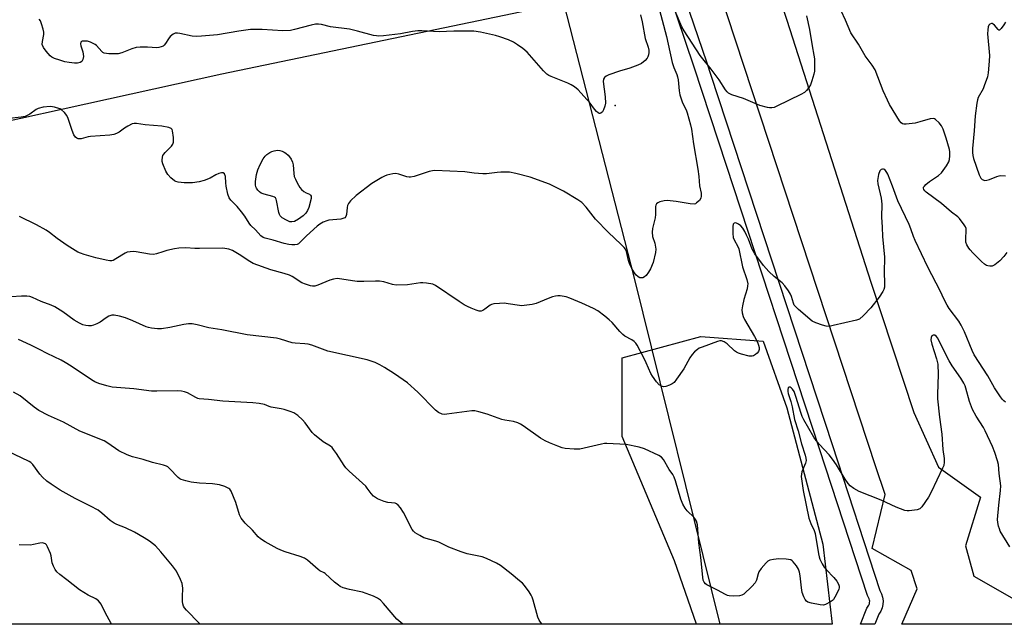
# Model space of a CAD drawing. Units: inches. Extents: x 1327762 to 1333762, y 525446 to 529446.
# Drawn here: x 1329671 to 1330034, y 525447 to 525670 of the extents above; entities that cross this region are included whole.
import ezdxf

# ---------------------------------------------------------------- set-up
doc = ezdxf.new("R2010")
doc.units = ezdxf.units.IN
doc.header["$MEASUREMENT"] = 0
for name, color, linetype in [('ELEV-Spot Elevation', 7, 'Continuous'), ('NTRL-Pasture Land', 2, 'Continuous'), ('NTRL-Trees', 3, 'Continuous'), ('TRANS-Road', 130, 'Continuous'), ('TRANS-Street Sidewalk', 7, 'Continuous'), ('Undefined', 1, 'Continuous')]:
    doc.layers.add(name, color=color, linetype=linetype)

msp = doc.modelspace()

# ---------------------------------------------------------------- linework, layer by layer
at = {"layer": 'ELEV-Spot Elevation'}
msp.add_point((1329890.67, 525637.8, 487.74), dxfattribs=at)
at = {"layer": 'NTRL-Pasture Land'}
msp.add_lwpolyline([(1329897.55, 525574.15), (1329929.15, 525446.59), (1329656.44, 525446.62), (1329631.63, 525541.88), (1329612.97, 525620.33), (1329745.7, 525649.58), (1329871.61, 525675.7)], close=True, dxfattribs=at)
at = {"layer": 'NTRL-Trees'}
msp.add_lwpolyline([(1329967.09, 525476.18), (1329970.61, 525446.59), (1329920.54, 525446.6), (1329912.53, 525470.02), (1329893.17, 525515.78), (1329893.17, 525544.82), (1329922.21, 525552.74), (1329945.09, 525550.98), (1329953.89, 525526.34)], close=True, dxfattribs=at)
at = {"layer": 'TRANS-Road'}
for points in [[(1329938.06, 525716.51), (1329953.86, 525669.34), (1329984.85, 525572.7), (1330000.66, 525524.69), (1330009.73, 525504.54), (1330025.19, 525493.42), (1330019.73, 525475.57), (1330022.83, 525464.36), (1330045.33, 525451.48)], [(1330047.14, 525446.58), (1329996.22, 525446.59), (1330001.92, 525459.63), (1329999.63, 525466.38), (1329985.26, 525474.57), (1329990.11, 525494.45), (1329986.65, 525504.63), (1329928.94, 525680.35)]]:
    msp.add_lwpolyline(points, dxfattribs=at)
at = {"layer": 'TRANS-Street Sidewalk'}
msp.add_lwpolyline([(1329914.74, 525682.12), (1329924.41, 525653.59), (1329925.91, 525649), (1329970.54, 525512.83), (1329988.14, 525459.06), (1329988.75, 525457.88), (1329989.15, 525456.6), (1329989.33, 525455.27), (1329989.27, 525453.94), (1329988.98, 525452.63), (1329988.46, 525451.39), (1329987.75, 525450.27), (1329986.27, 525446.59), (1329980.98, 525446.59), (1329983.36, 525452.52), (1329984.09, 525453.67), (1329984.28, 525454.11), (1329984.38, 525454.58), (1329984.4, 525455.06), (1329984.34, 525455.54), (1329984.2, 525456), (1329983.6, 525457.16), (1329965.88, 525511.3), (1329931.65, 525615.72), (1329919.75, 525652.03), (1329910.09, 525680.56)], dxfattribs=at)
at = {"layer": 'Undefined'}
for points, elevation in [([(1329906.32, 525675.32), (1329909.48, 525663.26), (1329910.16, 525660.44), (1329911.57, 525653.71), (1329912.17, 525651.89), (1329913.34, 525649.23), (1329913.61, 525648.41), (1329913.79, 525647.28), (1329914.17, 525643.22), (1329914.46, 525641.8), (1329915.43, 525638.8), (1329916.75, 525636.27), (1329917.19, 525635.2), (1329918.42, 525630.78), (1329918.74, 525629.1), (1329919.51, 525623.72), (1329921.12, 525614.34), (1329921.47, 525611.73), (1329921.73, 525608.29), (1329922.25, 525605.56), (1329922.34, 525604.49), (1329922.22, 525603.75), (1329921.65, 525602.86), (1329920.64, 525601.92), (1329920.18, 525601.64), (1329919.68, 525601.5), (1329918.28, 525601.58), (1329913.05, 525602.52), (1329909.81, 525602.85), (1329908.69, 525602.73), (1329907.07, 525602.32), (1329906.34, 525602.02), (1329905.8, 525601.56), (1329905.6, 525601.13), (1329905.5, 525600.59), (1329905.47, 525597.64), (1329905.37, 525596.47), (1329904.41, 525592.52), (1329904.25, 525591.15), (1329904.38, 525589.54), (1329905.19, 525587.08), (1329905.53, 525585.69), (1329905.58, 525584.84), (1329905.43, 525583.69), (1329904.57, 525579.94), (1329903.63, 525577.61), (1329902.89, 525576.37), (1329902.04, 525575.21), (1329901.46, 525574.65), (1329900.77, 525574.36), (1329899.75, 525574.38), (1329899.05, 525574.66), (1329898.27, 525575.37), (1329897.45, 525576.48), (1329896.76, 525577.72), (1329895.92, 525579.63), (1329895.54, 525580.74), (1329894.75, 525584.06), (1329894.41, 525584.84), (1329893.92, 525585.52), (1329892.74, 525586.74), (1329888.19, 525591.01), (1329883.39, 525595.92), (1329882.45, 525597.02), (1329879.89, 525600.43), (1329878.32, 525602.14), (1329876.87, 525603.14), (1329871.55, 525606.3), (1329866.37, 525608.8), (1329859.23, 525611.49), (1329854.05, 525612.8), (1329851.73, 525613.24), (1329848.54, 525613.32), (1329847.08, 525613.22), (1329843.25, 525612.66), (1329841.82, 525612.62), (1329838.7, 525612.87), (1329835.22, 525613.38), (1329824.13, 525613.88), (1329823.26, 525613.82), (1329822.11, 525613.57), (1329816.57, 525611.73), (1329815.25, 525611.42), (1329814.71, 525611.42), (1329813.89, 525611.59), (1329810.87, 525612.6), (1329809.8, 525612.83), (1329808.68, 525612.72), (1329806.44, 525612.15), (1329805.62, 525611.86), (1329804.59, 525611.35), (1329800.91, 525609.14), (1329795.22, 525604.68), (1329793.05, 525602.66), (1329792.29, 525601.79), (1329791.93, 525601.05), (1329791.8, 525600.23), (1329791.64, 525597.69), (1329791.4, 525596.98), (1329790.96, 525596.46), (1329790.27, 525596.15), (1329789.46, 525595.97), (1329785.14, 525595.58), (1329784.32, 525595.35), (1329783.03, 525594.8), (1329781.78, 525594.14), (1329780.86, 525593.43), (1329776.81, 525589.82), (1329774.69, 525587.56), (1329773.89, 525586.87), (1329773.42, 525586.66), (1329772.61, 525586.54), (1329771.48, 525586.54), (1329770.33, 525586.65), (1329768.61, 525587.03), (1329764.55, 525588.27), (1329761.59, 525588.89), (1329760.85, 525589.17), (1329760, 525589.79), (1329758.1, 525592.07), (1329756.37, 525593.64), (1329755.73, 525594.52), (1329754.13, 525597.11), (1329752.97, 525598.7), (1329751.33, 525600.64), (1329749.02, 525602.93), (1329748.34, 525603.84), (1329747.88, 525605.21), (1329747.32, 525608.14), (1329747.17, 525609.34), (1329747.07, 525611.66), (1329746.68, 525612.61), (1329746.2, 525613.05), (1329745.54, 525613.07), (1329744.54, 525612.75), (1329743.52, 525612.28), (1329741.39, 525611.1), (1329739.14, 525610.15), (1329737.31, 525609.7), (1329734.83, 525609.31), (1329731.8, 525609.29), (1329729.53, 525609.59), (1329728.73, 525609.86), (1329728.23, 525610.11), (1329726.93, 525611.2), (1329725.79, 525612.48), (1329725.06, 525613.7), (1329723.93, 525616.38), (1329723.7, 525617.2), (1329723.65, 525617.75), (1329723.79, 525618.87), (1329723.97, 525619.4), (1329724.24, 525619.89), (1329724.8, 525620.56), (1329726.31, 525622.02), (1329727.11, 525622.91), (1329727.6, 525623.63), (1329727.89, 525624.4), (1329727.88, 525626.06), (1329727.53, 525628.56), (1329727.34, 525629.02), (1329727.03, 525629.37), (1329726.1, 525629.78), (1329723.6, 525630.27), (1329717.37, 525630.69), (1329714.21, 525631.25), (1329713.38, 525631.27), (1329712.57, 525631.05), (1329711.01, 525630.27), (1329709.76, 525629.51), (1329707.82, 525628), (1329706.89, 525627.49), (1329705.93, 525627.13), (1329704.37, 525626.89), (1329697.24, 525626.4), (1329696.36, 525626.26), (1329693.81, 525625.62), (1329693.25, 525625.56), (1329692.73, 525625.61), (1329692.29, 525625.8), (1329691.72, 525626.24), (1329691.11, 525627.1), (1329690.48, 525628.7), (1329689.08, 525633.12), (1329688.54, 525634.12), (1329687.64, 525635.25), (1329686.63, 525636.26), (1329685.92, 525636.67), (1329684.06, 525637.26), (1329683.24, 525637.43), (1329682.41, 525637.5), (1329679.87, 525637.22), (1329677.95, 525636.8), (1329677.23, 525636.41), (1329674.98, 525634.7), (1329673.99, 525634.15), (1329673.2, 525633.85), (1329671.78, 525633.6), (1329666.29, 525632.99)], 486), ([(1329899.95, 525671.33), (1329900.52, 525668.75), (1329901.66, 525662.55), (1329902.77, 525659.37), (1329903, 525658.26), (1329902.98, 525657.43), (1329902.84, 525656.6), (1329902.62, 525655.81), (1329902.4, 525655.31), (1329901.66, 525654.43), (1329900.29, 525653.31), (1329899, 525652.68), (1329896.01, 525651.61), (1329892.17, 525650.5), (1329888.24, 525649.2), (1329887.26, 525648.72), (1329886.69, 525648.18), (1329886.33, 525647.52), (1329886.24, 525646.69), (1329886.95, 525641.04), (1329887, 525638.74), (1329886.79, 525637.61), (1329886.33, 525636.25), (1329885.93, 525635.54), (1329885.36, 525635.04), (1329884.93, 525634.92), (1329884.73, 525634.95), (1329884.32, 525635.16), (1329883.72, 525635.65), (1329882.96, 525636.52), (1329880.99, 525639.21), (1329880.22, 525640.11), (1329876.92, 525643.58), (1329875.59, 525644.74), (1329874.38, 525645.47), (1329873.11, 525646.11), (1329866.99, 525648.52), (1329866.19, 525648.89), (1329865.46, 525649.36), (1329864.23, 525650.59), (1329858.17, 525657.5), (1329856.59, 525658.86), (1329854.67, 525660.28), (1329853.16, 525661.15), (1329851.33, 525662.05), (1329848.15, 525663.18), (1329846.46, 525663.63), (1329840.93, 525664.87), (1329838.59, 525665.28), (1329831.16, 525665.31), (1329825.74, 525664.98), (1329819.39, 525665.33), (1329817.95, 525665.34), (1329815.97, 525665.12), (1329811.56, 525664.33), (1329805.21, 525663.54), (1329803.49, 525663.45), (1329802.66, 525663.52), (1329801.59, 525663.73), (1329795.7, 525665.3), (1329792.72, 525665.97), (1329785.76, 525666.9), (1329782.4, 525667.74), (1329781.32, 525667.87), (1329780.22, 525667.79), (1329778.57, 525667.49), (1329772.4, 525665.83), (1329770.97, 525665.56), (1329768.18, 525665.45), (1329760.58, 525665.91), (1329756.23, 525665.85), (1329751.9, 525665.26), (1329744.12, 525663.88), (1329738.22, 525663.42), (1329736.48, 525663.35), (1329734.79, 525663.43), (1329730.14, 525664.36), (1329729.31, 525664.48), (1329728.51, 525664.49), (1329727.78, 525664.22), (1329726.68, 525663.35), (1329725.96, 525662.47), (1329724.97, 525660.77), (1329724.48, 525660.11), (1329724.08, 525659.77), (1329723.33, 525659.43), (1329722.51, 525659.22), (1329721.66, 525659.14), (1329718.24, 525659.42), (1329715.54, 525659.34), (1329714.05, 525659.21), (1329712.5, 525658.76), (1329708.8, 525657.27), (1329707.42, 525656.97), (1329703.99, 525656.97), (1329703.15, 525657.02), (1329702.35, 525657.18), (1329701.87, 525657.41), (1329701.44, 525657.76), (1329699.44, 525659.95), (1329699, 525660.34), (1329698.27, 525660.78), (1329697.23, 525661.24), (1329696.11, 525661.55), (1329694.95, 525661.62), (1329694.18, 525661.53), (1329693.97, 525661.45), (1329693.7, 525661.18), (1329693.58, 525660.6), (1329693.69, 525659.84), (1329694.44, 525657.59), (1329694.63, 525656.73), (1329694.65, 525655.87), (1329694.46, 525654.77), (1329694.12, 525654.1), (1329693.52, 525653.74), (1329692.5, 525653.5), (1329691.41, 525653.47), (1329689.46, 525653.71), (1329687.86, 525654.01), (1329685.94, 525654.53), (1329684.05, 525655.2), (1329683.08, 525655.72), (1329682.42, 525656.21), (1329680.91, 525657.86), (1329679.93, 525659.22), (1329679.51, 525660.36), (1329679.54, 525661.45), (1329680.06, 525664.05), (1329680.03, 525664.9), (1329679.79, 525666.01), (1329679.24, 525667.95), (1329678.85, 525669.02), (1329678.42, 525669.71)], 488), ([(1329961.11, 525670.89), (1329962.18, 525665.84), (1329963.17, 525659.82), (1329963.86, 525656.41), (1329964.04, 525655.12), (1329964.1, 525652.26), (1329964.01, 525650.56), (1329963.76, 525649.43), (1329963.03, 525646.9), (1329962.53, 525645.54), (1329961.96, 525644.55), (1329961.13, 525643.39), (1329960.32, 525642.61), (1329959.05, 525641.88), (1329950.23, 525637.64), (1329949.15, 525637.18), (1329948.33, 525636.97), (1329947.52, 525636.99), (1329946.7, 525637.13), (1329943.96, 525637.84), (1329937.85, 525640.44), (1329933.66, 525641.8), (1329932.4, 525642.41), (1329931.82, 525642.91), (1329931.28, 525643.59), (1329928.91, 525647.35), (1329926, 525651.31), (1329921.95, 525656.28), (1329916.07, 525665.34), (1329915.22, 525666.91), (1329912.67, 525672.6)], 486), ([(1330034.93, 525583.72), (1330033.88, 525582.19), (1330032.33, 525580.56), (1330030.55, 525579.07), (1330030.06, 525578.82), (1330029.54, 525578.68), (1330028.73, 525578.62), (1330027.92, 525578.71), (1330027.41, 525578.89), (1330026.7, 525579.35), (1330025.6, 525580.32), (1330022.42, 525583.54), (1330021.4, 525584.64), (1330020.89, 525585.31), (1330020.21, 525586.49), (1330019.88, 525587.5), (1330019.83, 525588.84), (1330020, 525591.72), (1330019.9, 525592.56), (1330019.7, 525593.08), (1330019.26, 525593.82), (1330017.48, 525596.16), (1330016.86, 525596.76), (1330014.58, 525598.55), (1330010.88, 525601.77), (1330005.25, 525605.89), (1330004.67, 525606.41), (1330004.32, 525606.89), (1330004.2, 525607.38), (1330004.28, 525607.74), (1330004.54, 525608.16), (1330005.08, 525608.77), (1330006.44, 525609.83), (1330009.81, 525612.09), (1330010.88, 525613.02), (1330012.75, 525615.61), (1330013.56, 525617.11), (1330013.75, 525617.92), (1330013.89, 525619.34), (1330013.93, 525620.76), (1330013.85, 525621.61), (1330012.64, 525625.84), (1330011.49, 525629.11), (1330010.87, 525630.37), (1330009.96, 525631.5), (1330008.71, 525632.67), (1330008.26, 525632.94), (1330007.78, 525633.07), (1330006.71, 525632.94), (1330002.82, 525631.79), (1330001.1, 525631.4), (1329997.84, 525630.94), (1329996.99, 525630.96), (1329996.53, 525631.09), (1329996.03, 525631.43), (1329995.43, 525632.19), (1329991.73, 525638.2), (1329990.93, 525639.78), (1329989.37, 525643.28), (1329986.39, 525650.99), (1329985.33, 525652.77), (1329982.72, 525656.22), (1329980.32, 525660.42), (1329977.51, 525664.66), (1329975.53, 525669.33), (1329973.9, 525672.78)], 486), ([(1330034.42, 525668.56), (1330033.86, 525667.6), (1330032.86, 525666.26), (1330032.19, 525665.69), (1330032.02, 525665.66), (1330031.68, 525665.82), (1330030.33, 525667.51), (1330029.95, 525667.87), (1330029.59, 525668.06), (1330029.23, 525668.08), (1330028.66, 525667.82), (1330028.35, 525667.51), (1330028.06, 525666.81), (1330027.88, 525665.71), (1330027.82, 525664.27), (1330028.54, 525656.24), (1330028.45, 525654.22), (1330028.1, 525649.88), (1330027.78, 525648.45), (1330026.62, 525645.06), (1330026.16, 525643.97), (1330024.42, 525640.75), (1330024.12, 525639.92), (1330023.83, 525638.78), (1330023.21, 525634.09), (1330022.86, 525628.47), (1330022.29, 525622.04), (1330022.24, 525620.57), (1330022.38, 525619.45), (1330022.65, 525618.35), (1330024.69, 525612.29), (1330025.31, 525611.03), (1330025.87, 525610.55), (1330026.81, 525610.25), (1330027.55, 525610.3), (1330028.58, 525610.64), (1330031.27, 525611.71), (1330032.09, 525611.93), (1330032.66, 525612), (1330034.41, 525611.92)], 486), ([(1330034.49, 525528.54), (1330033.82, 525529.02), (1330033.21, 525529.63), (1330032.34, 525530.82), (1330030.36, 525533.81), (1330027.88, 525538.19), (1330022.95, 525545.96), (1330022.17, 525547.57), (1330019.29, 525554.45), (1330018.16, 525556.86), (1330017.19, 525558.35), (1330013.74, 525563.07), (1330012.97, 525564.29), (1330011.86, 525566.34), (1330010.33, 525569.59), (1330005.77, 525578.27), (1330001.13, 525588.14), (1330000.56, 525589.6), (1329999.6, 525592.44), (1329998.97, 525593.99), (1329994.75, 525602.73), (1329992.81, 525608.15), (1329991.06, 525612.54), (1329990.72, 525613.22), (1329990.26, 525613.87), (1329989.92, 525614.21), (1329989.53, 525614.42), (1329989.08, 525614.42), (1329988.64, 525614.25), (1329988.12, 525613.72), (1329987.68, 525612.37), (1329987.29, 525610.16), (1329987.42, 525609.04), (1329988.63, 525603.65), (1329988.9, 525601.49), (1329988.81, 525596.67), (1329989.02, 525592.97), (1329989.11, 525589.54), (1329989.82, 525581.93), (1329989.76, 525576.33), (1329989.91, 525572.5), (1329989.8, 525570.86), (1329989.59, 525570.08), (1329989.24, 525569.32), (1329987.84, 525567.16), (1329984.77, 525563.21), (1329982.12, 525560.47), (1329980.61, 525559.13), (1329979.57, 525558.66), (1329970.91, 525556.7), (1329969.47, 525556.44), (1329968.34, 525556.49), (1329966.96, 525556.87), (1329964.5, 525557.71), (1329963.23, 525558.39), (1329958.18, 525562.63), (1329956.91, 525563.86), (1329956.62, 525564.28), (1329956.31, 525564.94), (1329955.55, 525567.46), (1329955.22, 525568.26), (1329954.45, 525569.5), (1329953.09, 525571.4), (1329952.11, 525572.45), (1329949.15, 525574.82), (1329947.2, 525576.62), (1329945.23, 525578.91), (1329942.04, 525583.17), (1329941.1, 525584.94), (1329939.7, 525588.56), (1329939.03, 525590.09), (1329938.4, 525591.35), (1329937.64, 525592.58), (1329936.89, 525593.46), (1329936.01, 525594.15), (1329935.08, 525594.55), (1329934.5, 525594.54), (1329934.13, 525594.05), (1329933.96, 525593.3), (1329934, 525590.61), (1329934.13, 525589.24), (1329934.44, 525588.3), (1329935.87, 525585.89), (1329936.24, 525585.01), (1329937.56, 525578.32), (1329939.12, 525573.71), (1329939.47, 525572.14), (1329939.43, 525571.34), (1329939.22, 525570.27), (1329938.02, 525566.35), (1329937.47, 525564.02), (1329937.3, 525562.55), (1329937.44, 525561.44), (1329937.79, 525560.08), (1329938.25, 525559.01), (1329941.98, 525552.69), (1329943.03, 525550.59), (1329943.43, 525549.48), (1329943.63, 525548.63), (1329943.64, 525547.88), (1329943.46, 525547.22), (1329942.97, 525546.59), (1329942.33, 525546.05), (1329941.63, 525545.62), (1329941.12, 525545.44), (1329940.02, 525545.47), (1329937.15, 525546.15), (1329936.05, 525546.5), (1329935.29, 525546.89), (1329934.63, 525547.43), (1329931.92, 525550.03), (1329930.75, 525550.75), (1329929.76, 525551.06), (1329929.21, 525551.04), (1329928.37, 525550.83), (1329922.7, 525548.82), (1329921.61, 525548.36), (1329920.91, 525547.91), (1329919.88, 525547), (1329918.94, 525546), (1329918.13, 525544.79), (1329915.9, 525540.82), (1329913.22, 525536.91), (1329912.29, 525535.78), (1329911.61, 525535.27), (1329910.58, 525534.77), (1329909.22, 525534.29), (1329908.42, 525534.18), (1329907.67, 525534.35), (1329906.78, 525534.91), (1329905.84, 525535.97), (1329904.33, 525538.05), (1329903.79, 525539.05), (1329902.09, 525543.01), (1329901.06, 525545.1), (1329898.69, 525549.46), (1329898.2, 525550.2), (1329897.62, 525550.85), (1329896.7, 525551.49), (1329894.21, 525552.86), (1329893.39, 525553.46), (1329892.35, 525554.49), (1329889.45, 525557.84), (1329888.44, 525558.9), (1329886.83, 525560.21), (1329884.2, 525562.14), (1329882.64, 525562.99), (1329878.32, 525565.01), (1329873.92, 525566.82), (1329872.53, 525567.3), (1329870.32, 525567.64), (1329869.5, 525567.68), (1329868.67, 525567.6), (1329867.55, 525567.28), (1329865.9, 525566.66), (1329861.45, 525564.81), (1329860.03, 525564.49), (1329857.13, 525564.07), (1329856.26, 525564.03), (1329855.41, 525564.09), (1329851.14, 525564.8), (1329849.72, 525564.96), (1329847.96, 525564.91), (1329845.92, 525564.71), (1329845.09, 525564.53), (1329844.58, 525564.3), (1329842.56, 525562.74), (1329841.86, 525562.3), (1329841.2, 525562.07), (1329840.47, 525562.05), (1329839.4, 525562.35), (1329837.53, 525563.12), (1329836.23, 525563.74), (1329835.02, 525564.42), (1329833.1, 525565.63), (1329824.43, 525571.52), (1329823.38, 525571.94), (1329821.14, 525572.36), (1329819.72, 525572.53), (1329818.86, 525572.53), (1329814.04, 525571.76), (1329809.95, 525571.66), (1329808.55, 525571.85), (1329805.4, 525572.8), (1329803.81, 525573.12), (1329802.35, 525573.15), (1329797.95, 525572.95), (1329795.56, 525573.02), (1329793.78, 525573.16), (1329789.94, 525573.86), (1329788.16, 525574.02), (1329786.83, 525573.85), (1329785.51, 525573.52), (1329781.07, 525571.67), (1329779.97, 525571.29), (1329779.14, 525571.2), (1329778.34, 525571.34), (1329776.46, 525571.94), (1329775.16, 525572.48), (1329771.6, 525574.83), (1329770.59, 525575.35), (1329768.63, 525575.98), (1329763.72, 525577.24), (1329757.18, 525579.67), (1329755.94, 525580.32), (1329752.06, 525582.93), (1329749.62, 525584.39), (1329748.3, 525584.9), (1329746.09, 525585.31), (1329737.44, 525585.12), (1329735.72, 525585.15), (1329732.4, 525585.38), (1329729.8, 525585.29), (1329728.26, 525585.03), (1329725.35, 525584.36), (1329723.93, 525583.96), (1329721.55, 525583.13), (1329720.48, 525582.93), (1329719.05, 525583.03), (1329714.11, 525583.93), (1329712.97, 525584), (1329711.87, 525583.94), (1329710.79, 525583.77), (1329710.01, 525583.47), (1329706.57, 525581.29), (1329705.57, 525580.76), (1329705.1, 525580.62), (1329704.46, 525580.57), (1329703.03, 525580.78), (1329699.3, 525581.71), (1329694.96, 525582.92), (1329693.54, 525583.38), (1329692.57, 525583.8), (1329688.68, 525586.21), (1329685.03, 525588.82), (1329682.15, 525591.07), (1329680.95, 525591.85), (1329677.43, 525593.85), (1329671.08, 525596.92)], 484), ([(1329812.34, 525446.61), (1329810.17, 525448.5), (1329805.29, 525454.29), (1329804.13, 525455.43), (1329803.08, 525456.24), (1329801.53, 525456.95), (1329797.49, 525458.43), (1329792.7, 525459.39), (1329790.41, 525460.05), (1329789.32, 525460.49), (1329788.6, 525460.97), (1329787.24, 525462.08), (1329783.8, 525465.28), (1329783.33, 525465.61), (1329781.82, 525466.34), (1329781.12, 525466.79), (1329777.19, 525470.2), (1329776.11, 525470.97), (1329774.58, 525471.63), (1329769.02, 525473.32), (1329767.38, 525473.89), (1329766.06, 525474.55), (1329761.65, 525477), (1329759.9, 525478.08), (1329759.05, 525478.89), (1329756.98, 525481.33), (1329754.26, 525483.84), (1329752.8, 525485.69), (1329752.21, 525487), (1329750.85, 525491.46), (1329750.01, 525493.61), (1329749.06, 525495.69), (1329748.59, 525496.35), (1329748.19, 525496.69), (1329746.74, 525497.43), (1329744.76, 525497.96), (1329742.19, 525498.33), (1329737.47, 525498.65), (1329734.4, 525498.96), (1329732.39, 525499.43), (1329730.71, 525499.98), (1329730.19, 525500.24), (1329729.52, 525500.77), (1329726.41, 525504.09), (1329725.77, 525504.61), (1329725.29, 525504.87), (1329724.23, 525505.26), (1329720.17, 525506.29), (1329716.68, 525507.36), (1329712.76, 525508.32), (1329710.84, 525509.04), (1329707.66, 525510.56), (1329703.72, 525513.32), (1329702.28, 525514.17), (1329693.37, 525517.81), (1329687.3, 525521.07), (1329681.81, 525523.61), (1329678.23, 525525.47), (1329676.54, 525526.6), (1329671.35, 525530.78), (1329668.88, 525532.19)], 478), ([(1329737.67, 525446.61), (1329737.37, 525446.97), (1329732.66, 525451.78), (1329731.97, 525452.64), (1329731.56, 525453.33), (1329731.32, 525454.11), (1329731.22, 525454.95), (1329731.18, 525456.69), (1329731.25, 525459.95), (1329731.1, 525461.58), (1329730.49, 525463.16), (1329728.91, 525466.2), (1329727.44, 525468.2), (1329723.16, 525473.36), (1329721.17, 525475.47), (1329719.05, 525477.23), (1329717.09, 525478.5), (1329713.55, 525480.58), (1329710.13, 525482.17), (1329706.97, 525483.41), (1329705.95, 525483.92), (1329704.49, 525484.87), (1329701.45, 525487.58), (1329700.09, 525488.63), (1329697.29, 525490.11), (1329691.58, 525492.91), (1329686.15, 525496.07), (1329682.77, 525498.25), (1329681.14, 525499.4), (1329679.61, 525500.81), (1329678.64, 525501.94), (1329676.03, 525505.56), (1329675.33, 525506.23), (1329674.66, 525506.67), (1329666.68, 525510.37)], 476), ([(1329705.16, 525446.61), (1329704.78, 525447.13), (1329702.81, 525450.65), (1329701.23, 525453.96), (1329700.77, 525454.66), (1329700.18, 525455.3), (1329699.27, 525455.99), (1329696.42, 525457.32), (1329693.18, 525459.28), (1329688.5, 525463.03), (1329685.97, 525464.92), (1329684.92, 525465.91), (1329684.24, 525466.79), (1329683.59, 525467.97), (1329683.2, 525469.24), (1329682.78, 525471.84), (1329682.55, 525472.65), (1329681.47, 525475.1), (1329681.02, 525475.83), (1329680.65, 525476.21), (1329679.97, 525476.54), (1329679.44, 525476.58), (1329678.61, 525476.47), (1329676.32, 525475.96), (1329675.15, 525475.82), (1329670.98, 525475.85)], 474)]:
    msp.add_lwpolyline(points, dxfattribs=dict(at, elevation=elevation))
at = {"layer": 'Undefined', "elevation": 488}
msp.add_lwpolyline([(1329771.48, 525594.91), (1329770.73, 525595.02), (1329769.44, 525595.6), (1329767.93, 525596.46), (1329767.12, 525597.18), (1329766.87, 525597.64), (1329766.62, 525598.43), (1329765.84, 525602.89), (1329765.7, 525603.37), (1329765.47, 525603.77), (1329765.11, 525604.06), (1329764.41, 525604.36), (1329761.21, 525605.14), (1329760.2, 525605.55), (1329759.51, 525606.07), (1329758.89, 525606.67), (1329758.39, 525607.34), (1329758.19, 525607.84), (1329758.1, 525608.67), (1329758.13, 525609.83), (1329758.42, 525612.48), (1329758.89, 525614.17), (1329759.79, 525616.17), (1329760.96, 525618.16), (1329761.64, 525619.13), (1329762.22, 525619.78), (1329763.38, 525620.55), (1329764.14, 525620.91), (1329764.92, 525621.18), (1329766.24, 525621.34), (1329767.08, 525621.25), (1329767.9, 525621.04), (1329768.63, 525620.69), (1329769.3, 525620.25), (1329770.1, 525619.57), (1329770.63, 525618.97), (1329771.27, 525618.03), (1329771.76, 525617.02), (1329771.97, 525615.93), (1329772.2, 525612.82), (1329772.38, 525611.72), (1329772.76, 525610.65), (1329773.43, 525609.38), (1329774.45, 525607.63), (1329775.07, 525606.85), (1329775.88, 525606.17), (1329776.7, 525605.61), (1329777.4, 525605.41), (1329777.97, 525605.13), (1329778.38, 525604.77), (1329778.57, 525604.39), (1329778.53, 525603.57), (1329777.72, 525600.21), (1329777.27, 525599.14), (1329776.62, 525598.15), (1329775.62, 525597.16), (1329773.98, 525596), (1329772.42, 525595.13)], close=True, dxfattribs=at)
at = {"layer": 'Undefined'}
for points in [[(1330036.09, 525475.18, 482), (1330032.52, 525480.97, 482), (1330032.18, 525481.75, 482), (1330031.88, 525482.82, 482), (1330031.6, 525484.18, 482), (1330031.5, 525485.28, 482), (1330031.96, 525490.46, 482), (1330032.63, 525495.96, 482), (1330032.67, 525497.67, 482), (1330032.11, 525502.21, 482), (1330031.82, 525505.5, 482), (1330031.45, 525506.9, 482), (1330030.47, 525509.92, 482), (1330029.66, 525512.11, 482), (1330026.97, 525517.94, 482), (1330026.29, 525519.12, 482), (1330023.61, 525523.31, 482), (1330022.34, 525525.73, 482), (1330021.2, 525528.68, 482), (1330019.87, 525533.65, 482), (1330019.59, 525534.46, 482), (1330019.12, 525535.45, 482), (1330018.01, 525537.38, 482), (1330014.83, 525541.93, 482), (1330013.72, 525543.67, 482), (1330012.06, 525546.76, 482), (1330009.5, 525552.05, 482), (1330008.92, 525552.86, 482), (1330008.44, 525553.2, 482), (1330007.81, 525553.2, 482), (1330007.27, 525552.88, 482), (1330007, 525552.27, 482), (1330006.95, 525551.51, 482), (1330007.31, 525549.87, 482), (1330009.05, 525544.42, 482), (1330009.45, 525542.44, 482), (1330009.61, 525538.69, 482), (1330009.36, 525531.4, 482), (1330009.39, 525529.72, 482), (1330010.11, 525522.99, 482), (1330010.98, 525516.64, 482), (1330011.34, 525511, 482), (1330011.83, 525507.73, 482), (1330011.86, 525506.32, 482), (1330011.68, 525505.19, 482), (1330011.28, 525504.1, 482), (1330007.05, 525495.3, 482), (1330006.03, 525493.52, 482), (1330003.62, 525489.9, 482), (1330002.85, 525489.15, 482), (1330001.84, 525488.79, 482), (1329999, 525488.45, 482), (1329998.16, 525488.44, 482), (1329997.33, 525488.58, 482), (1329994.16, 525489.81, 482), (1329988.59, 525492.4, 482), (1329980.56, 525495.52, 482), (1329978.55, 525496.62, 482), (1329977.18, 525497.61, 482), (1329976.44, 525498.47, 482), (1329975.31, 525500.11, 482), (1329972.19, 525505.41, 482), (1329970.71, 525507.52, 482), (1329969.47, 525509.08, 482), (1329965.9, 525512.83, 482), (1329964.62, 525514.41, 482), (1329963.77, 525515.58, 482), (1329960.16, 525521.96, 482), (1329959.53, 525523.21, 482), (1329959.04, 525524.62, 482), (1329957.36, 525530.26, 482), (1329956.56, 525532.41, 482), (1329956.01, 525533.3, 482), (1329955.51, 525533.81, 482), (1329955.15, 525534.01, 482), (1329954.65, 525534.03, 482), (1329954.39, 525533.82, 482), (1329954.22, 525533.16, 482), (1329954.26, 525532.4, 482), (1329954.41, 525531.63, 482), (1329955.34, 525528.68, 482), (1329955.86, 525526.75, 482), (1329956.72, 525522.09, 482), (1329958.02, 525517.86, 482), (1329959.28, 525513.08, 482), (1329960.64, 525508.93, 482), (1329960.91, 525507.81, 482), (1329960.93, 525507.01, 482), (1329960.74, 525505.98, 482), (1329959.4, 525502.74, 482), (1329959.22, 525501.92, 482), (1329959.2, 525501.13, 482), (1329959.83, 525495.93, 482), (1329961.99, 525485.73, 482), (1329962.65, 525483.79, 482), (1329963.9, 525481.14, 482), (1329964.27, 525480.09, 482), (1329965.51, 525472.57, 482), (1329965.76, 525471.44, 482), (1329966.05, 525470.64, 482), (1329966.93, 525468.84, 482), (1329967.67, 525467.62, 482), (1329968.41, 525466.74, 482), (1329971.23, 525463.81, 482), (1329972.27, 525462.44, 482), (1329972.85, 525461.42, 482), (1329973.14, 525460.62, 482), (1329973.19, 525460.02, 482), (1329973.08, 525459.5, 482), (1329972.1, 525457.45, 482), (1329971.04, 525455.76, 482), (1329970.65, 525455.36, 482), (1329969.94, 525454.86, 482), (1329968.14, 525453.91, 482), (1329967.34, 525453.68, 482), (1329966.2, 525453.72, 482), (1329963, 525454.38, 482), (1329961.62, 525454.79, 482), (1329961.17, 525455.06, 482), (1329960.67, 525455.69, 482), (1329960.18, 525456.71, 482), (1329959.56, 525458.36, 482), (1329959.21, 525460.06, 482), (1329958.78, 525464.42, 482), (1329958.57, 525465.85, 482), (1329958.19, 525466.9, 482), (1329957.45, 525468.11, 482), (1329956.26, 525469.67, 482), (1329955.85, 525470.02, 482), (1329955.31, 525470.3, 482), (1329954.47, 525470.51, 482), (1329953.58, 525470.63, 482), (1329950.9, 525470.75, 482), (1329948.91, 525470.51, 482), (1329947.55, 525470.21, 482), (1329946.83, 525469.85, 482), (1329946.22, 525469.3, 482), (1329944.38, 525467.12, 482), (1329943.58, 525465.96, 482), (1329943.26, 525465.17, 482), (1329942.72, 525462.88, 482), (1329942.5, 525462.35, 482), (1329942.2, 525461.87, 482), (1329941, 525460.58, 482), (1329937.99, 525457.72, 482), (1329937.27, 525457.28, 482), (1329936.45, 525457.07, 482), (1329934.08, 525456.96, 482), (1329932.61, 525457.05, 482), (1329932.06, 525457.19, 482), (1329931.29, 525457.54, 482), (1329928.26, 525459.22, 482), (1329924.42, 525461.15, 482), (1329923.84, 525461.53, 482), (1329923.38, 525462.11, 482), (1329923.09, 525462.89, 482), (1329922.89, 525463.98, 482), (1329922.18, 525471.23, 482), (1329921.39, 525476.62, 482), (1329920.91, 525483.22, 482), (1329920.63, 525484.56, 482), (1329920.27, 525485.24, 482), (1329919.61, 525486.06, 482), (1329917.1, 525488.47, 482), (1329916.44, 525489.42, 482), (1329915.57, 525490.94, 482), (1329914.79, 525492.73, 482), (1329912.82, 525499.48, 482), (1329912.34, 525500.88, 482), (1329911.88, 525501.77, 482), (1329910.56, 525503.63, 482), (1329908.37, 525507.29, 482), (1329907.64, 525508.17, 482), (1329906.72, 525508.83, 482), (1329901.41, 525511.29, 482), (1329899.47, 525511.86, 482), (1329894.62, 525512.83, 482), (1329887.58, 525513.25, 482), (1329886.7, 525513.23, 482), (1329885.54, 525513.05, 482), (1329877.54, 525511.19, 482), (1329875.47, 525511.18, 482), (1329872.22, 525511.4, 482), (1329871.09, 525511.69, 482), (1329869.44, 525512.29, 482), (1329866.42, 525513.46, 482), (1329864.86, 525514.2, 482), (1329863.13, 525515.25, 482), (1329856.68, 525519.78, 482), (1329855.7, 525520.37, 482), (1329854.71, 525520.83, 482), (1329853.13, 525521.33, 482), (1329850.01, 525521.82, 482), (1329848.9, 525522.06, 482), (1329843.47, 525524.01, 482), (1329840.36, 525524.97, 482), (1329838.94, 525525.3, 482), (1329837.78, 525525.33, 482), (1329828.58, 525524.03, 482), (1329827.7, 525523.97, 482), (1329826.86, 525524.08, 482), (1329825.55, 525524.67, 482), (1329824.38, 525525.53, 482), (1329817.88, 525532.21, 482), (1329814.12, 525535.59, 482), (1329809.3, 525538.99, 482), (1329805.58, 525541.3, 482), (1329803.88, 525542.26, 482), (1329802.16, 525543.07, 482), (1329799.23, 525544.06, 482), (1329784.79, 525547.3, 482), (1329778.81, 525549.46, 482), (1329777.43, 525549.86, 482), (1329776.27, 525550.01, 482), (1329772.73, 525550.2, 482), (1329771.61, 525550.33, 482), (1329767.27, 525551.74, 482), (1329765.86, 525552.1, 482), (1329754.97, 525553.35, 482), (1329745.68, 525555.19, 482), (1329740.92, 525555.95, 482), (1329736.62, 525557.03, 482), (1329734.78, 525557.35, 482), (1329733.36, 525557.34, 482), (1329731.62, 525557.12, 482), (1329726.45, 525556.03, 482), (1329723.4, 525555.56, 482), (1329721.99, 525555.51, 482), (1329719.71, 525555.76, 482), (1329718.59, 525555.99, 482), (1329717.76, 525556.29, 482), (1329712.9, 525558.5, 482), (1329710.14, 525559.6, 482), (1329707.93, 525560.19, 482), (1329705.99, 525560.55, 482), (1329705.15, 525560.53, 482), (1329704.04, 525560.2, 482), (1329703.08, 525559.63, 482), (1329700.86, 525557.98, 482), (1329699.63, 525557.36, 482), (1329698.34, 525556.87, 482), (1329697.53, 525556.68, 482), (1329696.51, 525556.63, 482), (1329695.52, 525556.74, 482), (1329694.48, 525557.01, 482), (1329693.2, 525557.58, 482), (1329691.25, 525558.69, 482), (1329687.04, 525561.84, 482), (1329684.08, 525563.66, 482), (1329682.75, 525564.28, 482), (1329679.14, 525565.66, 482), (1329675.94, 525567.11, 482), (1329674.87, 525567.47, 482), (1329673.79, 525567.61, 482), (1329671.86, 525567.59, 482), (1329668.07, 525567.34, 482)], [(1329863.66, 525446.6, 480), (1329863.04, 525447.36, 480), (1329862.58, 525448.06, 480), (1329862.16, 525449.16, 480), (1329860.43, 525455.48, 480), (1329860.06, 525456.59, 480), (1329859.69, 525457.38, 480), (1329858.91, 525458.56, 480), (1329857.17, 525460.84, 480), (1329856.42, 525461.7, 480), (1329855.35, 525462.66, 480), (1329852.24, 525465.24, 480), (1329848.35, 525468.23, 480), (1329846.86, 525469.09, 480), (1329843.24, 525470.9, 480), (1329841.62, 525471.46, 480), (1329836.06, 525472.62, 480), (1329833.88, 525473.31, 480), (1329829.31, 525475.03, 480), (1329825.58, 525476.85, 480), (1329824.53, 525477.29, 480), (1329820.09, 525478.49, 480), (1329818.6, 525479.28, 480), (1329816.95, 525480.36, 480), (1329816.34, 525480.9, 480), (1329815.84, 525481.59, 480), (1329812.58, 525487.82, 480), (1329811.5, 525489.47, 480), (1329810.64, 525490.55, 480), (1329810.05, 525491.03, 480), (1329809.59, 525491.2, 480), (1329806.88, 525491.49, 480), (1329805.51, 525491.84, 480), (1329803.08, 525492.9, 480), (1329801.59, 525493.78, 480), (1329800.68, 525494.77, 480), (1329799.24, 525496.83, 480), (1329798.7, 525497.47, 480), (1329792.61, 525502.99, 480), (1329791.35, 525504.26, 480), (1329790.69, 525505.18, 480), (1329787.9, 525509.6, 480), (1329786.87, 525511.06, 480), (1329786.3, 525511.73, 480), (1329785.67, 525512.25, 480), (1329783.06, 525513.86, 480), (1329779.77, 525516.45, 480), (1329778.98, 525517.32, 480), (1329776.34, 525520.85, 480), (1329775.41, 525521.98, 480), (1329773.65, 525523.53, 480), (1329772.22, 525524.54, 480), (1329770.9, 525525.1, 480), (1329768.7, 525525.82, 480), (1329767.58, 525526.08, 480), (1329763.89, 525526.69, 480), (1329763.09, 525526.94, 480), (1329761.43, 525527.62, 480), (1329759.42, 525528.04, 480), (1329757.12, 525528.29, 480), (1329746.06, 525528.82, 480), (1329740.77, 525529.46, 480), (1329737.37, 525529.76, 480), (1329736.84, 525529.88, 480), (1329736.05, 525530.2, 480), (1329732.98, 525531.92, 480), (1329731.89, 525532.3, 480), (1329730.77, 525532.55, 480), (1329729.29, 525532.61, 480), (1329721.71, 525532.49, 480), (1329719.7, 525532.55, 480), (1329713.28, 525533.39, 480), (1329705.2, 525534.03, 480), (1329703.27, 525534.46, 480), (1329700.29, 525535.36, 480), (1329698.82, 525536.04, 480), (1329697.62, 525536.73, 480), (1329690.21, 525541.78, 480), (1329687.96, 525543.12, 480), (1329686.41, 525543.94, 480), (1329681.34, 525546.37, 480), (1329678.43, 525547.96, 480), (1329675.31, 525549.53, 480), (1329670.79, 525551.61, 480)]]:
    msp.add_polyline3d(points, dxfattribs=at)

doc.saveas('drawing.dxf')
